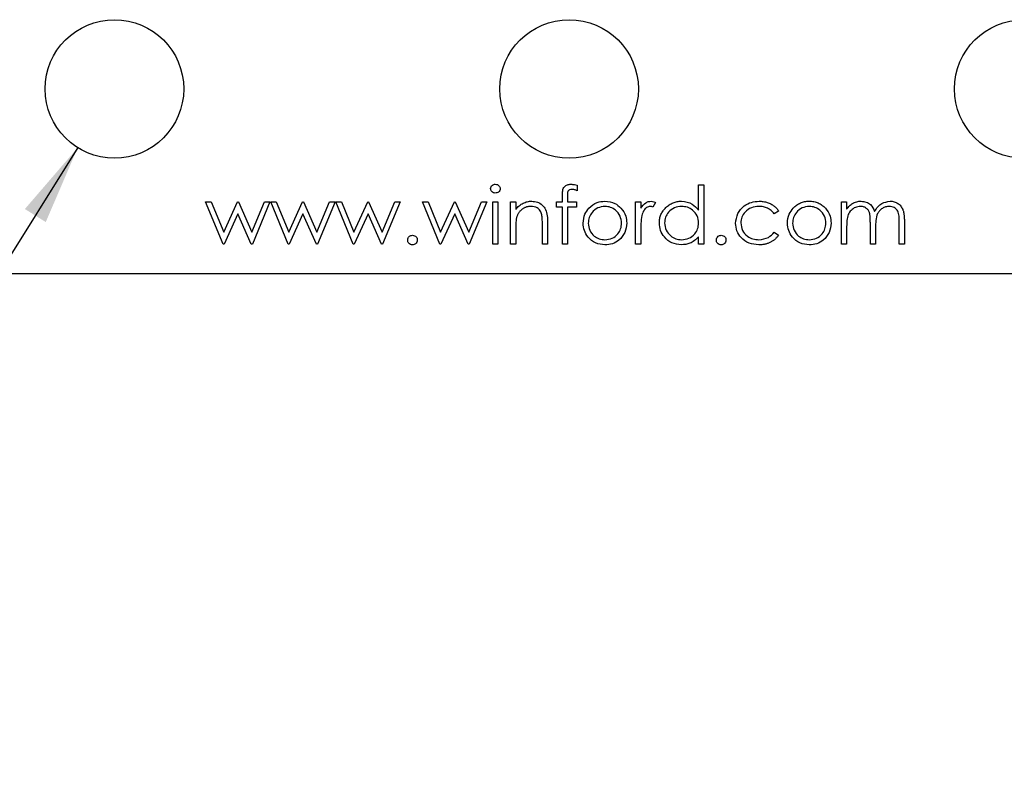
# Model space of a CAD drawing. Units: inches. Extents: x 0.1 to 16.9, y 0.1 to 10.9.
# Drawn here: x 9.5 to 11.1, y 5.4 to 6.7 of the extents above; entities that cross this region are included whole.
import ezdxf

# ---------------------------------------------------------------- set-up
doc = ezdxf.new("R2010")
doc.units = ezdxf.units.IN
doc.header["$MEASUREMENT"] = 0
doc.layers.add('FORMAT', color=7, linetype='Continuous')
doc.styles.add('SLDTEXTSTYLE0', font='TXT', dxfattribs={"width": 0.75})
doc.dimstyles.new('SLDDIMSTYLE4', dxfattribs={"dimtxt": 0.125, "dimasz": 0.13, "dimexe": 0, "dimexo": 0.0625, "dimgap": 0.03125, "dimtad": 0, "dimtih": 1, "dimtoh": 1, "dimlfac": 0.666667, "dimrnd": 1e-09, "dimzin": 12, "dimdsep": 46, "dimtxsty": 'SLDTEXTSTYLE0', "dimsah": 1, "dimcen": 0, "dimadec": 0, "dimazin": 3, "dimtfac": 1, "dimtofl": 0, "dimtmove": 0, "dimatfit": 3, "dimfxl": 0, "dimfrac": 2, "dimtolj": 1, "dimtzin": 12, "dimarcsym": 0})

# ---------------------------------------------------------------- blocks, each defined once
blk = doc.blocks.new('_D_7')
at = {"layer": 'FORMAT', "color": 7}
for p, q in [((9.5764, 6.452), (9.1812, 5.8193)), ((9.1812, 5.8193), (8.9312, 5.8193))]:
    blk.add_line(p, q, dxfattribs=at)
blk.add_solid([(9.5764, 6.452), (9.4906, 6.3523), (9.5245, 6.3311)], dxfattribs=at)
at = {"layer": 'FORMAT', "color": 7, "char_height": 0.125, "attachment_point": 1, "style": 'SLDTEXTSTYLE0'}
for s, insert in [('%%c', (8.0703, 5.9791)), ('.15', (8.2588, 5.981)), ('THRU', (8.5366, 5.981)), ('(6 PLCS)', (8.1731, 5.7807))]:
    blk.add_mtext(s, dxfattribs=dict(at, insert=insert))

msp = doc.modelspace()

# ---------------------------------------------------------------- linework, layer by layer
at = {"color": 7, "linetype": 'Continuous', "lineweight": 25}
for p, q in [((10.3873, 6.3909), (10.3873, 6.3821)), ((10.5844, 6.3505), (10.5844, 6.3914)), ((10.5844, 6.3914), (10.5928, 6.3914)), ((10.5928, 6.3914), (10.5928, 6.2953)), ((9.7839, 6.3638), (9.793, 6.3638)), ((9.8123, 6.2953), (9.7839, 6.3638)), ((9.793, 6.3638), (9.8134, 6.3145)), ((9.8134, 6.3145), (9.8357, 6.3638)), ((9.8357, 6.3638), (9.8372, 6.3638)), ((9.8372, 6.3638), (9.859, 6.3145)), ((9.859, 6.3145), (9.8796, 6.3638)), ((9.8885, 6.3638), (9.8599, 6.2953)), ((9.8796, 6.3638), (9.8885, 6.3638)), ((9.9181, 6.2953), (9.8897, 6.3638)), ((9.8897, 6.3638), (9.8987, 6.3638)), ((9.8987, 6.3638), (9.9191, 6.3145)), ((9.9191, 6.3145), (9.9415, 6.3638)), ((9.9415, 6.3638), (9.9429, 6.3638)), ((9.9429, 6.3638), (9.9648, 6.3145)), ((9.9648, 6.3145), (9.9854, 6.3638)), ((9.9943, 6.3638), (9.9656, 6.2953)), ((9.9854, 6.3638), (9.9943, 6.3638)), ((9.9955, 6.3638), (10.0045, 6.3638)), ((10.0238, 6.2953), (9.9955, 6.3638)), ((10.0045, 6.3638), (10.0249, 6.3145)), ((10.0249, 6.3145), (10.0473, 6.3638)), ((10.0473, 6.3638), (10.0487, 6.3638)), ((10.0487, 6.3638), (10.0706, 6.3145)), ((10.0706, 6.3145), (10.0912, 6.3638)), ((10.1, 6.3638), (10.0714, 6.2953)), ((10.0912, 6.3638), (10.1, 6.3638)), ((10.1361, 6.3638), (10.1451, 6.3638)), ((10.1645, 6.2953), (10.1361, 6.3638)), ((10.1451, 6.3638), (10.1655, 6.3145)), ((10.1655, 6.3145), (10.1879, 6.3638)), ((10.1879, 6.3638), (10.1893, 6.3638)), ((10.1893, 6.3638), (10.2112, 6.3145)), ((10.2112, 6.3145), (10.2318, 6.3638)), ((10.2407, 6.3638), (10.212, 6.2953)), ((10.2318, 6.3638), (10.2407, 6.3638)), ((10.2503, 6.3638), (10.2587, 6.3638)), ((10.2503, 6.2953), (10.2503, 6.3638)), ((10.2587, 6.3638), (10.2587, 6.2953)), ((10.2791, 6.3638), (10.2875, 6.3638)), ((10.2791, 6.2953), (10.2791, 6.3638)), ((10.2875, 6.3638), (10.2875, 6.3514)), ((10.3536, 6.3554), (10.3536, 6.3638)), ((10.3536, 6.3638), (10.3633, 6.3638)), ((10.3633, 6.3638), (10.3633, 6.3747)), ((10.3717, 6.3733), (10.3717, 6.3638)), ((10.3717, 6.3638), (10.3861, 6.3638)), ((10.3861, 6.3638), (10.3861, 6.3554)), ((10.4822, 6.3638), (10.4907, 6.3638)), ((10.4822, 6.2953), (10.4822, 6.3638)), ((10.4907, 6.3638), (10.4907, 6.3537)), ((10.5147, 6.3627), (10.5101, 6.3554)), ((10.8164, 6.3638), (10.8248, 6.3638)), ((10.8164, 6.2953), (10.8164, 6.3638)), ((10.8248, 6.3638), (10.8248, 6.3519)), ((10.3633, 6.3554), (10.3536, 6.3554)), ((10.3633, 6.2953), (10.3633, 6.3554)), ((10.3861, 6.3554), (10.3717, 6.3554)), ((10.3717, 6.3554), (10.3717, 6.2953)), ((10.7142, 6.3489), (10.7072, 6.3446)), ((9.8362, 6.3446), (9.8139, 6.2953)), ((9.8581, 6.2953), (9.8362, 6.3446)), ((9.942, 6.3446), (9.9196, 6.2953)), ((9.9639, 6.2953), (9.942, 6.3446)), ((10.0477, 6.3446), (10.0254, 6.2953)), ((10.0696, 6.2953), (10.0477, 6.3446)), ((10.1884, 6.3446), (10.166, 6.2953)), ((10.2103, 6.2953), (10.1884, 6.3446)), ((10.9101, 6.2953), (10.9101, 6.3324)), ((10.9185, 6.3324), (10.9185, 6.2953)), ((10.2875, 6.3201), (10.2875, 6.2953)), ((10.3308, 6.2953), (10.3308, 6.3275)), ((10.3392, 6.3303), (10.3392, 6.2953)), ((10.4907, 6.3183), (10.4907, 6.2953)), ((10.7072, 6.3145), (10.7142, 6.3099)), ((10.8248, 6.3241), (10.8248, 6.2953)), ((10.8633, 6.2953), (10.8633, 6.3301)), ((10.8717, 6.3219), (10.8717, 6.2953)), ((10.5844, 6.2953), (10.5844, 6.3071)), ((9.8139, 6.2953), (9.8123, 6.2953)), ((9.8599, 6.2953), (9.8581, 6.2953)), ((9.9196, 6.2953), (9.9181, 6.2953)), ((9.9656, 6.2953), (9.9639, 6.2953)), ((10.0254, 6.2953), (10.0238, 6.2953)), ((10.0714, 6.2953), (10.0696, 6.2953)), ((10.166, 6.2953), (10.1645, 6.2953)), ((10.212, 6.2953), (10.2103, 6.2953)), ((10.2587, 6.2953), (10.2503, 6.2953)), ((10.2875, 6.2953), (10.2791, 6.2953)), ((10.3392, 6.2953), (10.3308, 6.2953)), ((10.3717, 6.2953), (10.3633, 6.2953)), ((10.4907, 6.2953), (10.4822, 6.2953)), ((10.5928, 6.2953), (10.5844, 6.2953)), ((10.8248, 6.2953), (10.8164, 6.2953)), ((10.8717, 6.2953), (10.8633, 6.2953)), ((10.9185, 6.2953), (10.9101, 6.2953)), ((8.5742, 6.2474), (12.1742, 6.2474))]:
    msp.add_line(p, q, dxfattribs=at)
for centre in [(9.636, 6.5474), (10.3742, 6.5474), (11.1124, 6.5474)]:
    msp.add_circle(centre, 0.1125, dxfattribs=at)
for points, knots in [([(10.2467, 6.3854), (10.2468, 6.3865), (10.2471, 6.3887), (10.2493, 6.391), (10.2518, 6.3924), (10.2536, 6.3926), (10.2544, 6.3926)], [0, 0, 0, 0, 0.279289, 0.558816, 0.779381, 1, 1, 1, 1]), ([(10.2544, 6.3782), (10.2533, 6.3783), (10.2511, 6.3786), (10.2486, 6.3804), (10.247, 6.3828), (10.2468, 6.3845), (10.2467, 6.3854)], [0, 0, 0, 0, 0.2798727, 0.5596344, 0.7798641, 1, 1, 1, 1]), ([(10.2544, 6.3926), (10.2556, 6.3925), (10.2578, 6.3923), (10.2603, 6.3904), (10.262, 6.388), (10.2622, 6.3863), (10.2623, 6.3854)], [0, 0, 0, 0, 0.280024, 0.560037, 0.78002, 1, 1, 1, 1]), ([(10.2623, 6.3854), (10.2621, 6.3843), (10.2618, 6.3821), (10.2596, 6.3798), (10.2571, 6.3784), (10.2553, 6.3783), (10.2544, 6.3782)], [0, 0, 0, 0, 0.279214, 0.558773, 0.779499, 1, 1, 1, 1]), ([(10.3633, 6.3747), (10.3633, 6.3772), (10.3633, 6.382), (10.3657, 6.3887), (10.3713, 6.3922), (10.3751, 6.3925), (10.377, 6.3926)], [0, 0, 0, 0, 0.281903, 0.55949, 0.779307, 1, 1, 1, 1]), ([(10.3788, 6.3842), (10.3775, 6.3841), (10.3755, 6.384), (10.3733, 6.3826), (10.371, 6.3794), (10.3714, 6.376), (10.3717, 6.3733)], [0, 0, 0, 0, 0.249621, 0.37484, 0.499327, 1, 1, 1, 1]), ([(10.377, 6.3926), (10.379, 6.3925), (10.3825, 6.3923), (10.3858, 6.3913), (10.3873, 6.3909)], [0, 0, 0, 0, 0.55956, 1, 1, 1, 1]), ([(10.3873, 6.3821), (10.3865, 6.3824), (10.385, 6.3831), (10.3828, 6.3837), (10.3807, 6.3841), (10.3794, 6.3842), (10.3788, 6.3842)], [0, 0, 0, 0, 0.291371, 0.5530282, 0.7890115, 0.99989, 0.99989, 0.99989, 0.99989]), ([(10.2875, 6.3514), (10.2884, 6.3526), (10.2902, 6.3547), (10.2931, 6.3576), (10.2961, 6.36), (10.2994, 6.3618), (10.3027, 6.3632), (10.3062, 6.3643), (10.3099, 6.3649), (10.3123, 6.365), (10.3136, 6.365)], [0.0000106, 0.0000106, 0.0000106, 0.0000106, 0.140976, 0.2735688, 0.3989883, 0.5199298, 0.63811, 0.7565889, 0.8768598, 0.9999741, 0.9999741, 0.9999741, 0.9999741]), ([(10.3136, 6.365), (10.3167, 6.3647), (10.3228, 6.3642), (10.3309, 6.3592), (10.3369, 6.3513), (10.339, 6.3411), (10.3391, 6.3339), (10.3392, 6.3303)], [0, 0, 0, 0, 0.1866, 0.373045, 0.559335, 0.779245, 1, 1, 1, 1]), ([(10.4063, 6.3537), (10.4105, 6.3573), (10.4181, 6.3639), (10.428, 6.3647), (10.4324, 6.365)], [0, 0, 0, 0, 0.558865, 1, 1, 1, 1]), ([(10.4324, 6.365), (10.438, 6.3644), (10.4479, 6.3634), (10.4552, 6.3567), (10.4584, 6.3537)], [0, 0, 0, 0, 0.559226, 1, 1, 1, 1]), ([(10.4907, 6.3537), (10.493, 6.3569), (10.4963, 6.3614), (10.5027, 6.3646), (10.5058, 6.3649), (10.5074, 6.365)], [0, 0, 0, 0, 0.558793, 0.779414, 1, 1, 1, 1]), ([(10.5074, 6.365), (10.5088, 6.3648), (10.5114, 6.3645), (10.5137, 6.3632), (10.5147, 6.3627)], [0, 0, 0, 0, 0.559043, 1, 1, 1, 1]), ([(10.5207, 6.3297), (10.5207, 6.3309), (10.5208, 6.3333), (10.5213, 6.3367), (10.5221, 6.3401), (10.5233, 6.3433), (10.5248, 6.3463), (10.5266, 6.3493), (10.5288, 6.3521), (10.5312, 6.3547), (10.5339, 6.3571), (10.5368, 6.3592), (10.5397, 6.361), (10.5429, 6.3625), (10.5461, 6.3636), (10.5495, 6.3644), (10.5531, 6.3649), (10.5555, 6.365), (10.5567, 6.365)], [0, 0, 0, 0, 0.0637745, 0.1260788, 0.1869041, 0.2475739, 0.3080034, 0.3691319, 0.4320332, 0.4967908, 0.5616108, 0.6249139, 0.6867263, 0.7480788, 0.8095823, 0.8716307, 0.9348858, 0.9999761, 0.9999761, 0.9999761, 0.9999761]), ([(10.5567, 6.365), (10.5629, 6.3642), (10.574, 6.3626), (10.5812, 6.3542), (10.5844, 6.3505)], [0, 0, 0, 0, 0.558498, 1, 1, 1, 1]), ([(10.6445, 6.329), (10.6452, 6.3345), (10.6467, 6.3454), (10.6572, 6.3574), (10.6699, 6.364), (10.6785, 6.3647), (10.6829, 6.365)], [0, 0, 0, 0, 0.279382, 0.558767, 0.779288, 1, 1, 1, 1]), ([(10.6829, 6.365), (10.684, 6.365), (10.6862, 6.3649), (10.6895, 6.3645), (10.6928, 6.3639), (10.696, 6.363), (10.699, 6.3618), (10.7018, 6.3606), (10.7044, 6.3591), (10.7067, 6.3575), (10.7089, 6.3557), (10.7108, 6.3537), (10.7127, 6.3514), (10.7137, 6.3498), (10.7142, 6.3489)], [0, 0, 0, 0, 0.091269, 0.182081, 0.27191, 0.362049, 0.450066, 0.533976, 0.613602, 0.690198, 0.765413, 0.841437, 0.919733, 1, 1, 1, 1]), ([(10.738, 6.3537), (10.7389, 6.3546), (10.7406, 6.3564), (10.7435, 6.3586), (10.7465, 6.3606), (10.7497, 6.3622), (10.7531, 6.3635), (10.7566, 6.3643), (10.7603, 6.3649), (10.7628, 6.365), (10.7641, 6.365)], [0, 0, 0, 0, 0.128498, 0.252713, 0.374819, 0.496436, 0.617911, 0.741288, 0.8687, 1, 1, 1, 1]), ([(10.7641, 6.365), (10.7654, 6.365), (10.7679, 6.3649), (10.7716, 6.3643), (10.7752, 6.3635), (10.7785, 6.3623), (10.7817, 6.3606), (10.7847, 6.3587), (10.7876, 6.3564), (10.7893, 6.3546), (10.7902, 6.3537)], [0, 0, 0, 0, 0.131751, 0.258332, 0.382134, 0.503804, 0.624693, 0.746871, 0.871514, 1, 1, 1, 1]), ([(10.8343, 6.3615), (10.8354, 6.3621), (10.8376, 6.3631), (10.8412, 6.3642), (10.8448, 6.3649), (10.8472, 6.365), (10.8484, 6.365)], [0.0000303, 0.0000303, 0.0000303, 0.0000303, 0.2537341, 0.5030351, 0.7500136, 1, 1, 1, 1]), ([(10.8484, 6.365), (10.8512, 6.3647), (10.8566, 6.3642), (10.8656, 6.3591), (10.8685, 6.3525), (10.8702, 6.3485)], [0, 0, 0, 0, 0.28081, 0.561471, 1, 1, 1, 1]), ([(10.8702, 6.3485), (10.8718, 6.351), (10.8749, 6.356), (10.8831, 6.363), (10.8907, 6.3642), (10.8953, 6.365)], [0, 0, 0, 0, 0.281242, 0.562054, 1, 1, 1, 1]), ([(10.8953, 6.365), (10.8965, 6.365), (10.8987, 6.3649), (10.902, 6.3642), (10.9051, 6.3631), (10.9079, 6.3615), (10.9104, 6.3595), (10.9127, 6.3572), (10.9145, 6.3545), (10.9157, 6.352), (10.9166, 6.3498), (10.9171, 6.3479), (10.9175, 6.3458), (10.9179, 6.3435), (10.9182, 6.341), (10.9184, 6.3383), (10.9185, 6.3354), (10.9185, 6.3334), (10.9185, 6.3324)], [0, 0, 0, 0, 0.0756043, 0.147965, 0.218797, 0.2894704, 0.3597242, 0.4297077, 0.5004965, 0.574429, 0.6139473, 0.6571553, 0.7039728, 0.754939, 0.8097066, 0.868833, 0.9323855, 1, 1, 1, 1]), ([(10.3121, 6.3566), (10.3115, 6.3566), (10.3101, 6.3566), (10.3081, 6.3563), (10.3062, 6.3559), (10.3043, 6.3553), (10.3025, 6.3546), (10.3007, 6.3537), (10.299, 6.3526), (10.2974, 6.3514), (10.2958, 6.35), (10.2944, 6.3486), (10.2931, 6.3471), (10.292, 6.3455), (10.291, 6.3439), (10.2901, 6.3421), (10.2894, 6.3403), (10.289, 6.3391), (10.2888, 6.3384)], [0, 0, 0, 0, 0.063986, 0.126627, 0.188984, 0.25023, 0.312351, 0.374574, 0.438148, 0.50292, 0.567974, 0.630771, 0.692935, 0.754398, 0.815218, 0.876117, 0.938015, 1, 1, 1, 1]), ([(10.3298, 6.3431), (10.3291, 6.3453), (10.3278, 6.3496), (10.3217, 6.3556), (10.3158, 6.3562), (10.3121, 6.3566)], [0, 0, 0, 0, 0.281164, 0.561322, 1, 1, 1, 1]), ([(10.3969, 6.3294), (10.3974, 6.3344), (10.3983, 6.3434), (10.4038, 6.3505), (10.4063, 6.3537)], [0, 0, 0, 0, 0.559319, 1, 1, 1, 1]), ([(10.4324, 6.3566), (10.4284, 6.3561), (10.4203, 6.3551), (10.4116, 6.3476), (10.4061, 6.3387), (10.4056, 6.3324), (10.4053, 6.3293)], [0, 0, 0, 0, 0.27948, 0.559261, 0.779552, 1, 1, 1, 1]), ([(10.4594, 6.3293), (10.4589, 6.3333), (10.458, 6.3413), (10.4506, 6.3501), (10.4418, 6.3557), (10.4355, 6.3563), (10.4324, 6.3566)], [0, 0, 0, 0, 0.279633, 0.559453, 0.779659, 1, 1, 1, 1]), ([(10.4584, 6.3537), (10.4615, 6.3496), (10.4669, 6.3423), (10.4675, 6.3333), (10.4678, 6.3294)], [0, 0, 0, 0, 0.559169, 1, 1, 1, 1]), ([(10.5058, 6.3566), (10.5038, 6.3562), (10.4998, 6.3553), (10.4947, 6.3498), (10.4931, 6.3448), (10.4922, 6.3418)], [0, 0, 0, 0, 0.278352, 0.55873, 1, 1, 1, 1]), ([(10.5101, 6.3554), (10.5093, 6.3557), (10.5079, 6.3564), (10.5064, 6.3565), (10.5058, 6.3566)], [0, 0, 0, 0, 0.559843, 1, 1, 1, 1]), ([(10.5568, 6.3566), (10.5528, 6.3561), (10.5448, 6.3552), (10.5356, 6.348), (10.5301, 6.3391), (10.5295, 6.3328), (10.5291, 6.3296)], [0, 0, 0, 0, 0.27974, 0.559257, 0.77972, 1, 1, 1, 1]), ([(10.5844, 6.3294), (10.584, 6.3335), (10.5831, 6.3416), (10.5755, 6.3505), (10.5664, 6.3558), (10.56, 6.3563), (10.5568, 6.3566)], [0, 0, 0, 0, 0.2796663, 0.5592004, 0.7794761, 1, 1, 1, 1]), ([(10.6822, 6.3566), (10.6781, 6.3562), (10.6697, 6.3555), (10.6601, 6.3485), (10.6539, 6.3395), (10.6532, 6.333), (10.6529, 6.3297)], [0, 0, 0, 0, 0.280121, 0.559777, 0.779891, 1, 1, 1, 1]), ([(10.7072, 6.3446), (10.7064, 6.3455), (10.7049, 6.3474), (10.7022, 6.3499), (10.6994, 6.3519), (10.6964, 6.3537), (10.6931, 6.355), (10.6897, 6.3559), (10.686, 6.3565), (10.6835, 6.3566), (10.6822, 6.3566)], [0.0000307, 0.0000307, 0.0000307, 0.0000307, 0.1283242, 0.2525845, 0.3735065, 0.4933645, 0.6146086, 0.7384702, 0.8659947, 1, 1, 1, 1]), ([(10.7286, 6.3294), (10.7291, 6.3344), (10.73, 6.3434), (10.7356, 6.3505), (10.738, 6.3537)], [0, 0, 0, 0, 0.5592782, 1, 1, 1, 1]), ([(10.7641, 6.3566), (10.7601, 6.3561), (10.7521, 6.3551), (10.7433, 6.3476), (10.7379, 6.3387), (10.7373, 6.3324), (10.7371, 6.3293)], [0, 0, 0, 0, 0.279422, 0.559226, 0.779535, 1, 1, 1, 1]), ([(10.7911, 6.3293), (10.7907, 6.3333), (10.7898, 6.3413), (10.7823, 6.3501), (10.7735, 6.3557), (10.7672, 6.3563), (10.7641, 6.3566)], [0, 0, 0, 0, 0.279597, 0.559399, 0.779591, 1, 1, 1, 1]), ([(10.7902, 6.3537), (10.7932, 6.3496), (10.7986, 6.3423), (10.7993, 6.3333), (10.7996, 6.3294)], [0, 0, 0, 0, 0.559169, 1, 1, 1, 1]), ([(10.8248, 6.3519), (10.8263, 6.354), (10.829, 6.3576), (10.8327, 6.3603), (10.8343, 6.3615)], [0, 0, 0, 0, 0.560071, 1, 1, 1, 1]), ([(10.847, 6.3566), (10.8442, 6.3562), (10.8387, 6.3555), (10.8317, 6.3505), (10.8267, 6.3431), (10.825, 6.3339), (10.8249, 6.3274), (10.8248, 6.3241)], [0, 0, 0, 0, 0.186187, 0.372677, 0.559115, 0.77923, 1, 1, 1, 1]), ([(10.8633, 6.3301), (10.8632, 6.3311), (10.8632, 6.333), (10.8632, 6.3357), (10.863, 6.3382), (10.8629, 6.3404), (10.8627, 6.3424), (10.8624, 6.3441), (10.8621, 6.3456), (10.8616, 6.3472), (10.8608, 6.349), (10.8596, 6.3509), (10.858, 6.3526), (10.8562, 6.354), (10.8542, 6.3552), (10.8519, 6.356), (10.8495, 6.3565), (10.8478, 6.3566), (10.847, 6.3566)], [0, 0, 0, 0, 0.0825297, 0.1587789, 0.2277381, 0.2899457, 0.3454988, 0.3938963, 0.4363738, 0.4721223, 0.5363836, 0.5990779, 0.6619482, 0.7263105, 0.7917711, 0.8586473, 0.9273053, 0.9999821, 0.9999821, 0.9999821, 0.9999821]), ([(10.8939, 6.3566), (10.8919, 6.3564), (10.888, 6.3561), (10.8827, 6.3536), (10.8782, 6.3498), (10.8737, 6.3433), (10.8718, 6.3336), (10.8717, 6.3258), (10.8717, 6.3219)], [0, 0, 0, 0, 0.125041, 0.250039, 0.375152, 0.500219, 0.749468, 1, 1, 1, 1]), ([(10.9101, 6.3324), (10.9101, 6.3352), (10.91, 6.3408), (10.9089, 6.3479), (10.9055, 6.3524), (10.9009, 6.3558), (10.8967, 6.3563), (10.8939, 6.3566)], [0, 0, 0, 0, 0.251141, 0.500708, 0.625817, 0.75116, 1, 1, 1, 1]), ([(10.2888, 6.3384), (10.2884, 6.335), (10.2875, 6.3289), (10.2875, 6.3228), (10.2875, 6.3201)], [0, 0, 0, 0, 0.559619, 1, 1, 1, 1]), ([(10.3308, 6.3275), (10.3308, 6.3304), (10.3308, 6.3357), (10.3301, 6.3408), (10.3298, 6.3431)], [0, 0, 0, 0, 0.560214, 1, 1, 1, 1]), ([(10.4922, 6.3418), (10.4916, 6.3375), (10.4906, 6.3296), (10.4906, 6.3218), (10.4907, 6.3183)], [0, 0, 0, 0, 0.559633, 1, 1, 1, 1]), ([(10.4324, 6.2941), (10.4271, 6.2946), (10.4167, 6.2957), (10.4051, 6.3054), (10.398, 6.317), (10.3973, 6.3252), (10.3969, 6.3294)], [0, 0, 0, 0, 0.279776, 0.559194, 0.779592, 1, 1, 1, 1]), ([(10.4053, 6.3293), (10.4058, 6.3253), (10.4068, 6.3174), (10.414, 6.3084), (10.423, 6.3033), (10.4292, 6.3028), (10.4324, 6.3025)], [0, 0, 0, 0, 0.279585, 0.559149, 0.779502, 1, 1, 1, 1]), ([(10.4678, 6.3294), (10.4672, 6.3241), (10.4659, 6.3137), (10.4564, 6.302), (10.4447, 6.295), (10.4365, 6.2944), (10.4324, 6.2941)], [0, 0, 0, 0, 0.2795127, 0.5593699, 0.7795116, 1, 1, 1, 1]), ([(10.4324, 6.3025), (10.4363, 6.303), (10.4443, 6.3039), (10.4533, 6.311), (10.4585, 6.32), (10.4591, 6.3262), (10.4594, 6.3293)], [0, 0, 0, 0, 0.2797665, 0.5591081, 0.7796005, 1, 1, 1, 1]), ([(10.5564, 6.2941), (10.5512, 6.2947), (10.5406, 6.2959), (10.529, 6.3056), (10.5218, 6.3173), (10.5211, 6.3256), (10.5207, 6.3297)], [0, 0, 0, 0, 0.279608, 0.559335, 0.779582, 1, 1, 1, 1]), ([(10.5291, 6.3296), (10.5297, 6.3256), (10.5308, 6.3176), (10.5382, 6.3087), (10.5473, 6.3034), (10.5536, 6.3028), (10.5567, 6.3025)], [0, 0, 0, 0, 0.2794203, 0.5591436, 0.7795357, 1, 1, 1, 1]), ([(10.5567, 6.3025), (10.5607, 6.303), (10.5688, 6.304), (10.5781, 6.3108), (10.5836, 6.3199), (10.5841, 6.3262), (10.5844, 6.3294)], [0, 0, 0, 0, 0.279838, 0.559401, 0.779613, 1, 1, 1, 1]), ([(10.6822, 6.2941), (10.6768, 6.2946), (10.666, 6.2956), (10.6536, 6.3046), (10.6457, 6.3163), (10.6449, 6.3248), (10.6445, 6.329)], [0, 0, 0, 0, 0.280074, 0.559656, 0.779819, 1, 1, 1, 1]), ([(10.6529, 6.3297), (10.6535, 6.3256), (10.6547, 6.3172), (10.6627, 6.3081), (10.6724, 6.3032), (10.679, 6.3027), (10.6823, 6.3025)], [0, 0, 0, 0, 0.2793456, 0.55875, 0.7792842, 1, 1, 1, 1]), ([(10.6823, 6.3025), (10.6877, 6.3032), (10.6975, 6.3043), (10.7042, 6.3114), (10.7072, 6.3145)], [0, 0, 0, 0, 0.5588102, 1, 1, 1, 1]), ([(10.7641, 6.2941), (10.7589, 6.2946), (10.7484, 6.2957), (10.7368, 6.3054), (10.7298, 6.317), (10.729, 6.3252), (10.7286, 6.3294)], [0, 0, 0, 0, 0.279774, 0.559188, 0.779584, 1, 1, 1, 1]), ([(10.7371, 6.3293), (10.7376, 6.3253), (10.7386, 6.3174), (10.7457, 6.3084), (10.7547, 6.3033), (10.761, 6.3028), (10.7641, 6.3025)], [0, 0, 0, 0, 0.279608, 0.559195, 0.779567, 1, 1, 1, 1]), ([(10.7996, 6.3294), (10.7989, 6.3241), (10.7976, 6.3137), (10.7882, 6.302), (10.7765, 6.295), (10.7682, 6.2944), (10.7641, 6.2941)], [0, 0, 0, 0, 0.2795127, 0.5593699, 0.7795116, 1, 1, 1, 1]), ([(10.7641, 6.3025), (10.7681, 6.303), (10.776, 6.3039), (10.785, 6.311), (10.7902, 6.32), (10.7908, 6.3262), (10.7911, 6.3293)], [0, 0, 0, 0, 0.279752, 0.559145, 0.779626, 1, 1, 1, 1]), ([(10.1121, 6.3019), (10.1122, 6.3031), (10.1125, 6.3054), (10.1146, 6.3079), (10.1171, 6.3095), (10.119, 6.3096), (10.1199, 6.3097)], [0, 0, 0, 0, 0.27953, 0.559194, 0.779469, 1, 1, 1, 1]), ([(10.1199, 6.2941), (10.1187, 6.2942), (10.1164, 6.2945), (10.1139, 6.2966), (10.1123, 6.2992), (10.1121, 6.301), (10.1121, 6.3019)], [0, 0, 0, 0, 0.2796689, 0.5591076, 0.7795119, 1, 1, 1, 1]), ([(10.1199, 6.3097), (10.121, 6.3096), (10.1233, 6.3093), (10.1259, 6.3072), (10.1275, 6.3046), (10.1276, 6.3028), (10.1277, 6.3019)], [0, 0, 0, 0, 0.279721, 0.559195, 0.779521, 1, 1, 1, 1]), ([(10.1277, 6.3019), (10.1275, 6.3007), (10.1273, 6.2984), (10.1251, 6.2959), (10.1226, 6.2943), (10.1208, 6.2942), (10.1199, 6.2941)], [0, 0, 0, 0, 0.2794696, 0.5593091, 0.7795327, 1, 1, 1, 1]), ([(10.5844, 6.3071), (10.58, 6.3029), (10.572, 6.2954), (10.5612, 6.2945), (10.5564, 6.2941)], [0, 0, 0, 0, 0.558748, 1, 1, 1, 1]), ([(10.6133, 6.3019), (10.6134, 6.3031), (10.6137, 6.3054), (10.6158, 6.3079), (10.6183, 6.3095), (10.6202, 6.3096), (10.6211, 6.3097)], [0, 0, 0, 0, 0.279574, 0.559221, 0.779483, 1, 1, 1, 1]), ([(10.6211, 6.2941), (10.6199, 6.2942), (10.6176, 6.2945), (10.6151, 6.2966), (10.6135, 6.2992), (10.6133, 6.301), (10.6133, 6.3019)], [0, 0, 0, 0, 0.279605, 0.559208, 0.779562, 1, 1, 1, 1]), ([(10.6211, 6.3097), (10.6222, 6.3096), (10.6245, 6.3093), (10.6271, 6.3072), (10.6287, 6.3046), (10.6288, 6.3028), (10.6289, 6.3019)], [0, 0, 0, 0, 0.279495, 0.559252, 0.779477, 1, 1, 1, 1]), ([(10.6289, 6.3019), (10.6287, 6.3007), (10.6285, 6.2984), (10.6263, 6.2959), (10.6238, 6.2943), (10.622, 6.2942), (10.6211, 6.2941)], [0, 0, 0, 0, 0.279455, 0.55952, 0.77978, 1, 1, 1, 1]), ([(10.7142, 6.3099), (10.7138, 6.3093), (10.713, 6.3081), (10.7116, 6.3063), (10.7101, 6.3047), (10.7085, 6.3032), (10.7068, 6.3018), (10.7049, 6.3005), (10.703, 6.2993), (10.701, 6.2982), (10.6989, 6.2972), (10.6967, 6.2964), (10.6945, 6.2957), (10.6922, 6.2951), (10.6898, 6.2946), (10.6873, 6.2943), (10.6847, 6.2941), (10.683, 6.2941), (10.6822, 6.2941)], [0, 0, 0, 0, 0.0596334, 0.1190689, 0.1781965, 0.2369566, 0.295932, 0.3558558, 0.4164733, 0.4777416, 0.539903, 0.6025375, 0.6654224, 0.7297653, 0.7948288, 0.8618265, 0.9300109, 0.9999561, 0.9999561, 0.9999561, 0.9999561])]:
    msp.add_open_spline(points, degree=3, knots=knots, dxfattribs=at)

# ---------------------------------------------------------------- dimensions: what is measured, and where the dimension line sits
at = {"layer": 'FORMAT', "color": 7}
dim = msp.add_diameter_dim_2p(p1=(9.6956, 6.6428), p2=(9.5764, 6.452), text='<> THRU\\P(6 PLCS)', dimstyle='SLDDIMSTYLE4', dxfattribs=at)
dim.commit()
dim.dimension.update_dxf_attribs({"geometry": '_D_7', "text_midpoint": (8.5008, 5.8193), "dimtype": 163})

doc.saveas('drawing.dxf')
